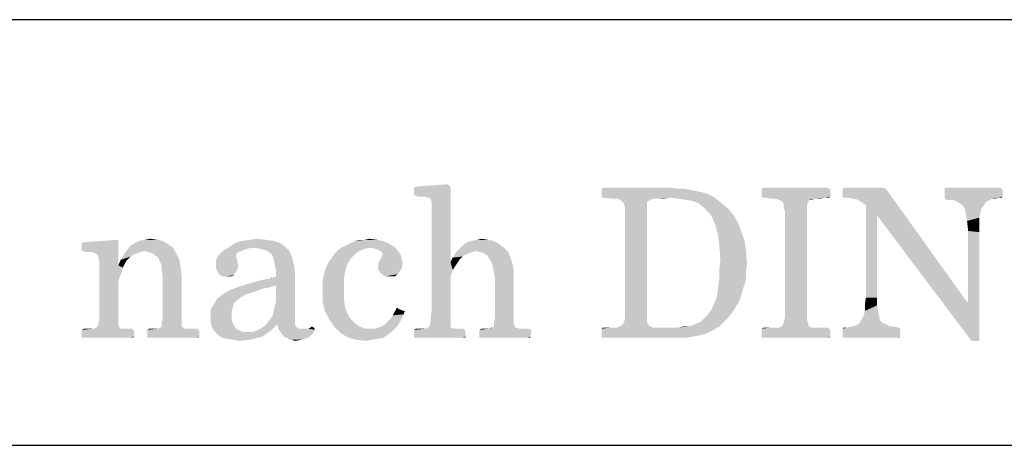
# Model space of a CAD drawing. Units: millimetres. Extents: x -217 to 594, y 0 to 420.
# Drawn here: x 471 to 481, y 5 to 9 of the extents above; entities that cross this region are included whole.
import ezdxf

# ---------------------------------------------------------------- set-up
doc = ezdxf.new("R2010")
doc.units = ezdxf.units.MM
doc.header["$LTSCALE"] = 32.67
doc.layers.get('0').update_dxf_attribs({"linetype": 'CONTINUOUS'})

msp = doc.modelspace()

# ---------------------------------------------------------------- linework, layer by layer
at = {"color": 7, "linetype": 'CONTINUOUS'}
for p, q in [((500.5655, 9.1671), (456.3655, 9.1671)), ((5, 5), (589, 5))]:
    msp.add_line(p, q, dxfattribs=at)
at = {"color": 5, "linetype": 'CONTINUOUS'}
for points in [[(474.9869, 7.5224), (475.0086, 7.5333), (475.3347, 7.5441)], [(474.9869, 7.5224), (475.3347, 7.5441), (475.3456, 7.5224)], [(475.3456, 7.5224), (474.9869, 7.5115), (474.9869, 7.5224)], [(474.9869, 7.4572), (474.9869, 7.5115), (475.3456, 7.5224)], [(474.9869, 7.4463), (474.9869, 7.4572), (475.3456, 7.5224)], [(474.9977, 7.4463), (474.9869, 7.4463), (475.3456, 7.5224)], [(475.0086, 7.4463), (474.9977, 7.4463), (475.3456, 7.5224)], [(475.3347, 7.5441), (475.0086, 7.5333), (475.313, 7.555)], [(475.0195, 7.4354), (475.0086, 7.4463), (475.3456, 7.5224)], [(475.0412, 7.4354), (475.0195, 7.4354), (475.3456, 7.5224)], [(475.063, 7.4354), (475.0412, 7.4354), (475.3456, 7.5224)], [(475.0956, 7.4354), (475.063, 7.4354), (475.3456, 7.5224)], [(475.1282, 7.4246), (475.0956, 7.4354), (475.3456, 7.5224)], [(475.1499, 7.4137), (475.1282, 7.4246), (475.3456, 7.5224)], [(475.1608, 7.3811), (475.1499, 7.4137), (475.3456, 7.5224)], [(475.1608, 7.2289), (475.1608, 7.3811), (475.3456, 7.5224)], [(475.1608, 7.2289), (475.3456, 7.5224), (475.3456, 6.7941)], [(477.4977, 7.5224), (476.8238, 7.5115), (476.8347, 7.5224)], [(476.8238, 7.5115), (477.4977, 7.5224), (477.5738, 7.5115)], [(479.0304, 7.5224), (478.389, 7.5115), (478.4108, 7.5224)], [(478.389, 7.5115), (479.0304, 7.5224), (479.0521, 7.5115)], [(479.5738, 7.5224), (479.1825, 7.5115), (479.2043, 7.5224)], [(479.1825, 7.5115), (479.5738, 7.5224), (479.5956, 7.5115)], [(480.726, 7.5224), (480.1825, 7.5115), (480.1934, 7.5224)], [(480.1825, 7.5115), (480.726, 7.5224), (480.7369, 7.5115)], [(477.5738, 7.5115), (477.639, 7.5115), (476.8238, 7.5007)], [(477.5738, 7.5115), (476.8238, 7.5007), (476.8238, 7.5115)], [(476.8238, 7.5007), (477.639, 7.5115), (477.6934, 7.5007)], [(477.6934, 7.5007), (477.7477, 7.4898), (476.8238, 7.4354)], [(477.6934, 7.5007), (476.8238, 7.4354), (476.8238, 7.5007)], [(477.7477, 7.4898), (477.8021, 7.4789), (476.8238, 7.4354)], [(477.8021, 7.4789), (477.8456, 7.4681), (476.8238, 7.4354)], [(477.8456, 7.4681), (477.889, 7.4463), (476.8238, 7.4354)], [(476.8238, 7.4246), (476.8238, 7.4354), (477.889, 7.4463)], [(476.8347, 7.4246), (476.8238, 7.4246), (477.889, 7.4463)], [(477.4869, 7.4246), (476.8347, 7.4246), (477.889, 7.4463)], [(477.4869, 7.4246), (476.9434, 7.4137), (476.8347, 7.4246)], [(476.9869, 7.4137), (476.9434, 7.4137), (477.4869, 7.4246)], [(477.3238, 7.4137), (476.9869, 7.4137), (477.4869, 7.4246)], [(477.3456, 7.4137), (477.3238, 7.4137), (477.4869, 7.4246)], [(477.3782, 7.4137), (477.3456, 7.4137), (477.4869, 7.4246)], [(477.3782, 7.4137), (477.4869, 7.4246), (477.4217, 7.4137)], [(477.4869, 7.4246), (477.889, 7.4463), (477.9325, 7.4246)], [(477.9325, 7.4246), (477.5738, 7.4137), (477.4869, 7.4246)], [(477.6499, 7.4028), (477.5738, 7.4137), (477.9325, 7.4246)], [(477.7151, 7.392), (477.6499, 7.4028), (477.9325, 7.4246)], [(477.7695, 7.3702), (477.7151, 7.392), (477.9325, 7.4246)], [(477.7695, 7.3702), (477.9325, 7.4246), (477.9977, 7.3702)], [(479.0521, 7.5115), (478.389, 7.5007), (478.389, 7.5115)], [(478.389, 7.5007), (479.0521, 7.5115), (479.063, 7.5007)], [(479.063, 7.5007), (478.389, 7.4354), (478.389, 7.5007)], [(478.389, 7.4354), (479.063, 7.5007), (479.063, 7.4354)], [(479.063, 7.4354), (478.389, 7.4246), (478.389, 7.4354)], [(478.3999, 7.4246), (478.389, 7.4246), (479.063, 7.4354)], [(478.4325, 7.4246), (478.3999, 7.4246), (479.063, 7.4354)], [(479.0086, 7.4246), (478.4325, 7.4246), (479.063, 7.4354)], [(479.0086, 7.4246), (478.4869, 7.4137), (478.4325, 7.4246)], [(478.5304, 7.4137), (478.4869, 7.4137), (479.0086, 7.4246)], [(478.9108, 7.4137), (478.5304, 7.4137), (479.0086, 7.4246)], [(478.9108, 7.4137), (479.0086, 7.4246), (478.9543, 7.4137)], [(479.0412, 7.4246), (479.0086, 7.4246), (479.063, 7.4354)], [(479.0412, 7.4246), (479.063, 7.4354), (479.0521, 7.4246)], [(479.5956, 7.5115), (479.6064, 7.5115), (479.1825, 7.5007)], [(479.5956, 7.5115), (479.1825, 7.5007), (479.1825, 7.5115)], [(479.1825, 7.4354), (479.1825, 7.5007), (479.6064, 7.5115)], [(479.1825, 7.4246), (479.1825, 7.4354), (479.6064, 7.5115)], [(479.2043, 7.4246), (479.1825, 7.4246), (479.6064, 7.5115)], [(479.226, 7.4246), (479.2043, 7.4246), (479.6064, 7.5115)], [(479.2912, 7.4137), (479.226, 7.4246), (479.6064, 7.5115)], [(479.3347, 7.4028), (479.2912, 7.4137), (479.6064, 7.5115)], [(479.3673, 7.3811), (479.3347, 7.4028), (479.6064, 7.5115)], [(479.4108, 7.3485), (479.3673, 7.3811), (479.6064, 7.5115)], [(479.5195, 7.2507), (479.4108, 7.3485), (479.6064, 7.5115)], [(479.5195, 7.2507), (479.6064, 7.5115), (480.3999, 6.4028)], [(480.7369, 7.5115), (480.1825, 7.5007), (480.1825, 7.5115)], [(480.1825, 7.5007), (480.7369, 7.5115), (480.7477, 7.5007)], [(480.7477, 7.5007), (480.7477, 7.4354), (480.1825, 7.4246)], [(480.7477, 7.5007), (480.1825, 7.4246), (480.1825, 7.5007)], [(480.7043, 7.4246), (480.1825, 7.4246), (480.7477, 7.4354)], [(480.7043, 7.4246), (480.1825, 7.4137), (480.1825, 7.4246)], [(480.639, 7.4137), (480.1825, 7.4137), (480.7043, 7.4246)], [(480.639, 7.4137), (480.7043, 7.4246), (480.6717, 7.4137)], [(480.726, 7.4246), (480.7043, 7.4246), (480.7477, 7.4354)], [(480.726, 7.4246), (480.7477, 7.4354), (480.7369, 7.4246)], [(477.3238, 7.4137), (477.0195, 7.392), (476.9869, 7.4137)], [(477.3238, 7.4137), (477.3021, 7.4028), (477.0195, 7.392)], [(477.0195, 7.392), (477.3021, 7.4028), (477.2804, 7.392)], [(477.2804, 7.392), (477.0412, 7.3702), (477.0195, 7.392)], [(477.2804, 7.392), (477.2695, 7.3811), (477.0412, 7.3702)], [(477.0412, 7.3702), (477.2695, 7.3811), (477.2695, 7.3594)], [(477.2695, 7.3594), (477.0521, 7.3268), (477.0412, 7.3702)], [(477.2695, 7.3594), (477.2695, 7.3376), (477.0521, 7.3268)], [(477.0521, 7.3268), (477.2695, 7.3376), (477.2695, 7.305)], [(477.2695, 7.305), (477.0521, 7.2833), (477.0521, 7.3268)], [(477.9977, 7.3702), (477.813, 7.3376), (477.7695, 7.3702)], [(477.813, 7.3376), (477.9977, 7.3702), (478.063, 7.3159)], [(478.063, 7.3159), (477.8456, 7.305), (477.813, 7.3376)], [(478.9108, 7.4137), (478.563, 7.4028), (478.5304, 7.4137)], [(478.8564, 7.4028), (478.563, 7.4028), (478.9108, 7.4137)], [(478.8564, 7.4028), (478.5847, 7.392), (478.563, 7.4028)], [(478.5956, 7.3811), (478.5847, 7.392), (478.8564, 7.4028)], [(478.5956, 7.3811), (478.8564, 7.4028), (478.8456, 7.3811)], [(478.8456, 7.3811), (478.6064, 7.3594), (478.5956, 7.3811)], [(478.6064, 7.3594), (478.8456, 7.3811), (478.8347, 7.3594)], [(478.8347, 7.3594), (478.8347, 7.3376), (478.6064, 7.3268)], [(478.8347, 7.3594), (478.6064, 7.3268), (478.6064, 7.3594)], [(478.6173, 7.2941), (478.6064, 7.3268), (478.8347, 7.3376)], [(478.6173, 7.2941), (478.8347, 7.3376), (478.8347, 7.2941)], [(478.8564, 7.4028), (478.9108, 7.4137), (478.8782, 7.4028)], [(479.5195, 7.2507), (479.4108, 6.4463), (479.4108, 7.3485)], [(480.639, 7.4137), (480.1934, 7.4028), (480.1825, 7.4137)], [(480.2151, 7.4028), (480.1934, 7.4028), (480.639, 7.4137)], [(480.2586, 7.4028), (480.2151, 7.4028), (480.639, 7.4137)], [(480.2912, 7.392), (480.2586, 7.4028), (480.639, 7.4137)], [(480.2912, 7.392), (480.639, 7.4137), (480.6064, 7.392)], [(480.6064, 7.392), (480.3238, 7.3702), (480.2912, 7.392)], [(480.6064, 7.392), (480.5847, 7.3811), (480.3238, 7.3702)], [(480.3564, 7.3485), (480.3238, 7.3702), (480.5847, 7.3811)], [(480.3564, 7.3485), (480.5847, 7.3811), (480.563, 7.3485)], [(480.563, 7.3485), (480.3782, 7.3159), (480.3564, 7.3485)], [(480.3782, 7.3159), (480.563, 7.3485), (480.5412, 7.3159)], [(475.3456, 6.7941), (475.1608, 6.3159), (475.1608, 7.2289)], [(477.0521, 7.2833), (477.2695, 7.305), (477.2695, 6.2941)], [(477.2695, 6.2941), (477.0521, 6.2724), (477.0521, 7.2833)], [(477.889, 7.2615), (477.8456, 7.305), (478.063, 7.3159)], [(477.889, 7.2615), (478.063, 7.3159), (478.1173, 7.2507)], [(478.1173, 7.2507), (477.9108, 7.2181), (477.889, 7.2615)], [(477.9108, 7.2181), (478.1173, 7.2507), (478.1608, 7.1746)], [(478.8347, 7.2941), (478.8347, 6.305), (478.6173, 6.2941)], [(478.8347, 7.2941), (478.6173, 6.2941), (478.6173, 7.2941)], [(479.5195, 7.2507), (479.5195, 6.7941), (479.4108, 6.4463)], [(480.3999, 6.4028), (480.4434, 6.0224), (479.5195, 7.2507)], [(480.5412, 7.3159), (480.389, 7.2615), (480.3782, 7.3159)], [(480.5412, 7.3159), (480.5304, 7.2833), (480.389, 7.2615)], [(480.389, 7.2615), (480.5304, 7.2833), (480.5195, 7.2289)], [(480.5195, 7.2289), (480.3999, 7.1963), (480.389, 7.2615)], [(480.3999, 7.1963), (480.5195, 7.2289), (480.5195, 7.1637)], [(478.1608, 7.1746), (477.9434, 7.142), (477.9108, 7.2181)], [(477.9434, 7.142), (478.1608, 7.1746), (478.1934, 7.0876)], [(478.1934, 7.0876), (477.9651, 7.055), (477.9434, 7.142)], [(480.5195, 7.1637), (480.4108, 7.0985), (480.3999, 7.1963)], [(480.4108, 7.0985), (480.5195, 7.1637), (480.5195, 7.0876)], [(477.9651, 7.055), (478.1934, 7.0876), (478.226, 6.9898)], [(478.226, 6.9898), (477.976, 6.9463), (477.9651, 7.055)], [(480.5195, 7.0876), (480.4108, 6.4028), (480.4108, 7.0985)], [(480.5195, 7.0876), (480.5195, 6.9898), (480.4108, 6.4028)], [(471.7369, 6.9789), (471.7695, 6.9898), (472.0956, 7.0115)], [(471.7369, 6.9681), (471.7369, 6.9789), (472.0956, 7.0115)], [(471.7369, 6.9137), (471.7369, 6.9681), (472.0956, 7.0115)], [(471.7369, 6.9028), (471.7369, 6.9137), (472.0956, 7.0115)], [(471.7586, 6.9028), (471.7369, 6.9028), (472.0956, 7.0115)], [(471.7695, 6.892), (471.7586, 6.9028), (472.0956, 7.0115)], [(471.813, 6.892), (471.7695, 6.892), (472.0956, 7.0115)], [(471.8456, 6.892), (471.813, 6.892), (472.0956, 7.0115)], [(471.8673, 6.8811), (471.8456, 6.892), (472.0956, 7.0115)], [(471.889, 6.8702), (471.8673, 6.8811), (472.0956, 7.0115)], [(471.889, 6.8594), (471.889, 6.8702), (472.0956, 7.0115)], [(471.8999, 6.8485), (471.889, 6.8594), (472.0956, 7.0115)], [(471.8999, 6.8268), (471.8999, 6.8485), (472.0956, 7.0115)], [(471.9108, 6.805), (471.8999, 6.8268), (472.0956, 7.0115)], [(471.9108, 6.805), (472.0956, 7.0115), (472.0956, 6.7615)], [(472.6282, 6.9354), (472.1825, 6.9137), (472.2151, 6.9572)], [(472.5847, 6.9681), (472.2151, 6.9572), (472.2586, 6.9789)], [(472.2151, 6.9572), (472.5847, 6.9681), (472.6282, 6.9354)], [(472.5304, 7.0007), (472.2586, 6.9789), (472.3021, 7.0007)], [(472.2586, 6.9789), (472.5304, 7.0007), (472.5847, 6.9681)], [(472.476, 7.0115), (472.3021, 7.0007), (472.3564, 7.0115)], [(472.3021, 7.0007), (472.476, 7.0115), (472.5304, 7.0007)], [(472.3564, 7.0115), (472.4108, 7.0224), (472.476, 7.0115)], [(473.6825, 6.9789), (473.726, 6.9463), (473.1717, 6.9354)], [(473.6825, 6.9789), (473.1717, 6.9354), (473.2369, 6.9789)], [(473.4217, 6.9354), (473.1717, 6.9354), (473.726, 6.9463)], [(473.6173, 7.0007), (473.2369, 6.9789), (473.3021, 7.0007)], [(473.2369, 6.9789), (473.6173, 7.0007), (473.6825, 6.9789)], [(473.5412, 7.0115), (473.3021, 7.0007), (473.3782, 7.0115)], [(473.3021, 7.0007), (473.5412, 7.0115), (473.6173, 7.0007)], [(473.3782, 7.0115), (473.4543, 7.0224), (473.5412, 7.0115)], [(473.476, 6.9246), (473.4217, 6.9354), (473.726, 6.9463)], [(473.5195, 6.9137), (473.476, 6.9246), (473.726, 6.9463)], [(473.5521, 6.9028), (473.5195, 6.9137), (473.726, 6.9463)], [(473.5521, 6.9028), (473.726, 6.9463), (473.7695, 6.9028)], [(474.7912, 6.9463), (474.2804, 6.9354), (474.3238, 6.9572)], [(474.563, 6.9354), (474.2804, 6.9354), (474.7912, 6.9463)], [(474.7369, 6.9789), (474.3238, 6.9572), (474.3673, 6.9789)], [(474.3238, 6.9572), (474.7369, 6.9789), (474.7912, 6.9463)], [(474.6825, 7.0007), (474.3673, 6.9789), (474.4108, 7.0007)], [(474.3673, 6.9789), (474.6825, 7.0007), (474.7369, 6.9789)], [(474.5086, 7.0115), (474.6282, 7.0115), (474.4108, 7.0007)], [(474.5086, 7.0115), (474.4108, 7.0007), (474.4543, 7.0115)], [(474.4108, 7.0007), (474.6282, 7.0115), (474.6825, 7.0007)], [(474.5086, 7.0115), (474.5521, 7.0224), (474.6282, 7.0115)], [(474.6064, 6.9246), (474.563, 6.9354), (474.7912, 6.9463)], [(474.639, 6.9137), (474.6064, 6.9246), (474.7912, 6.9463)], [(474.639, 6.9137), (474.7912, 6.9463), (474.8238, 6.9137)], [(475.8673, 6.9354), (475.4325, 6.9246), (475.4651, 6.9572)], [(475.8238, 6.9681), (475.4651, 6.9572), (475.5086, 6.9898)], [(475.4651, 6.9572), (475.8238, 6.9681), (475.8673, 6.9354)], [(475.7695, 7.0007), (475.5086, 6.9898), (475.5521, 7.0007)], [(475.5086, 6.9898), (475.7695, 7.0007), (475.8238, 6.9681)], [(475.7151, 7.0115), (475.5521, 7.0007), (475.6064, 7.0115)], [(475.5521, 7.0007), (475.7151, 7.0115), (475.7695, 7.0007)], [(475.6064, 7.0115), (475.6499, 7.0224), (475.7151, 7.0115)], [(477.976, 6.9463), (478.226, 6.9898), (478.2369, 6.892)], [(478.2369, 6.892), (477.9869, 6.8159), (477.976, 6.9463)], [(480.5195, 6.9898), (480.5195, 6.8811), (480.4108, 6.4028)], [(472.2477, 6.8702), (472.2151, 6.8485), (472.1173, 6.8159)], [(472.2477, 6.8702), (472.1173, 6.8159), (472.1499, 6.8702)], [(472.1173, 6.8159), (472.2151, 6.8485), (472.1825, 6.8159)], [(472.3564, 6.9028), (472.1499, 6.8702), (472.1825, 6.9137)], [(472.3564, 6.9028), (472.313, 6.892), (472.1499, 6.8702)], [(472.313, 6.892), (472.2804, 6.8811), (472.1499, 6.8702)], [(472.1499, 6.8702), (472.2804, 6.8811), (472.2477, 6.8702)], [(472.3564, 6.9028), (472.1825, 6.9137), (472.6282, 6.9354)], [(472.389, 6.892), (472.3564, 6.9028), (472.6282, 6.9354)], [(472.4325, 6.8811), (472.389, 6.892), (472.6282, 6.9354)], [(472.4325, 6.8811), (472.6282, 6.9354), (472.6608, 6.8811)], [(472.6608, 6.8811), (472.4543, 6.8594), (472.4325, 6.8811)], [(472.4869, 6.8376), (472.4543, 6.8594), (472.6608, 6.8811)], [(472.4869, 6.8376), (472.6608, 6.8811), (472.6934, 6.8159)], [(473.2477, 6.8594), (473.2477, 6.8485), (473.0521, 6.8159)], [(473.2477, 6.8594), (473.0521, 6.8159), (473.0738, 6.8594)], [(473.0521, 6.8159), (473.2477, 6.8485), (473.2586, 6.8159)], [(473.3021, 6.9028), (473.2695, 6.892), (473.0738, 6.8594)], [(473.3021, 6.9028), (473.0738, 6.8594), (473.1173, 6.9028)], [(473.2695, 6.892), (473.2586, 6.8811), (473.0738, 6.8594)], [(473.2586, 6.8811), (473.2477, 6.8702), (473.0738, 6.8594)], [(473.0738, 6.8594), (473.2477, 6.8702), (473.2477, 6.8594)], [(473.4217, 6.9354), (473.3564, 6.9246), (473.1173, 6.9028)], [(473.4217, 6.9354), (473.1173, 6.9028), (473.1717, 6.9354)], [(473.1173, 6.9028), (473.3564, 6.9246), (473.3021, 6.9028)], [(473.7695, 6.9028), (473.5847, 6.8811), (473.5521, 6.9028)], [(473.6064, 6.8485), (473.5847, 6.8811), (473.7695, 6.9028)], [(473.6064, 6.8485), (473.7695, 6.9028), (473.7912, 6.8485)], [(473.7912, 6.8485), (473.6173, 6.8159), (473.6064, 6.8485)], [(473.6173, 6.8159), (473.7912, 6.8485), (473.813, 6.7724)], [(474.4108, 6.8702), (474.1608, 6.805), (474.2151, 6.8811)], [(474.4108, 6.8702), (474.3673, 6.8268), (474.1608, 6.805)], [(474.4543, 6.9028), (474.2151, 6.8811), (474.2477, 6.9137)], [(474.2151, 6.8811), (474.4543, 6.9028), (474.4108, 6.8702)], [(474.563, 6.9354), (474.5086, 6.9246), (474.2477, 6.9137)], [(474.563, 6.9354), (474.2477, 6.9137), (474.2804, 6.9354)], [(474.2477, 6.9137), (474.5086, 6.9246), (474.4543, 6.9028)], [(474.8238, 6.9137), (474.6717, 6.892), (474.639, 6.9137)], [(474.6825, 6.8702), (474.6717, 6.892), (474.8238, 6.9137)], [(474.8564, 6.8702), (474.6717, 6.8485), (474.6825, 6.8702)], [(474.6717, 6.8376), (474.6717, 6.8485), (474.8564, 6.8702)], [(474.6717, 6.8376), (474.8564, 6.8702), (474.8673, 6.8268)], [(474.6825, 6.8702), (474.8238, 6.9137), (474.8564, 6.8702)], [(475.563, 6.892), (475.5304, 6.8811), (475.3673, 6.8376)], [(475.563, 6.892), (475.3673, 6.8376), (475.3999, 6.892)], [(475.5304, 6.8811), (475.4977, 6.8702), (475.3673, 6.8376)], [(475.4977, 6.8702), (475.4651, 6.8485), (475.3673, 6.8376)], [(475.3673, 6.8376), (475.4651, 6.8485), (475.4325, 6.8159)], [(475.5956, 6.9028), (475.3999, 6.892), (475.4325, 6.9246)], [(475.3999, 6.892), (475.5956, 6.9028), (475.563, 6.892)], [(475.5956, 6.9028), (475.4325, 6.9246), (475.8673, 6.9354)], [(475.639, 6.892), (475.5956, 6.9028), (475.8673, 6.9354)], [(475.639, 6.892), (475.8673, 6.9354), (475.9108, 6.892)], [(475.9108, 6.892), (475.6717, 6.8811), (475.639, 6.892)], [(475.7043, 6.8594), (475.6717, 6.8811), (475.9108, 6.892)], [(475.7043, 6.8594), (475.9108, 6.892), (475.9325, 6.8376)], [(475.9325, 6.8376), (475.726, 6.8268), (475.7043, 6.8594)], [(477.9869, 6.8159), (478.2369, 6.892), (478.2477, 6.7833)], [(480.4434, 6.0224), (480.4108, 6.4028), (480.5195, 6.8811)], [(480.4434, 6.0224), (480.5195, 6.8811), (480.5195, 6.0224)], [(472.0956, 6.7615), (471.9108, 6.2289), (471.9108, 6.805)], [(472.0956, 6.7615), (472.139, 6.7398), (471.9108, 6.2289)], [(472.1825, 6.8159), (472.1608, 6.7833), (472.0956, 6.7615)], [(472.1825, 6.8159), (472.0956, 6.7615), (472.1173, 6.8159)], [(472.0956, 6.7615), (472.1608, 6.7833), (472.139, 6.7398)], [(472.6934, 6.8159), (472.4977, 6.805), (472.4869, 6.8376)], [(472.5195, 6.7615), (472.4977, 6.805), (472.6934, 6.8159)], [(472.5195, 6.7615), (472.6934, 6.8159), (472.7043, 6.7398)], [(472.7043, 6.7398), (472.5195, 6.7181), (472.5195, 6.7615)], [(473.2586, 6.8159), (473.2586, 6.7941), (473.0521, 6.7724)], [(473.2586, 6.8159), (473.0521, 6.7724), (473.0521, 6.8159)], [(473.0521, 6.7724), (473.2586, 6.7941), (473.2695, 6.7615)], [(473.2695, 6.7615), (473.0521, 6.7289), (473.0521, 6.7724)], [(473.0521, 6.7289), (473.2695, 6.7615), (473.2586, 6.7181)], [(473.813, 6.7724), (473.6282, 6.7615), (473.6173, 6.8159)], [(473.639, 6.7072), (473.6282, 6.7615), (473.813, 6.7724)], [(473.639, 6.7072), (473.813, 6.7724), (473.8238, 6.6963)], [(474.3347, 6.7724), (474.1173, 6.7181), (474.1608, 6.805)], [(474.1173, 6.7181), (474.3347, 6.7724), (474.313, 6.6963)], [(474.1608, 6.805), (474.3673, 6.8268), (474.3347, 6.7724)], [(474.639, 6.7833), (474.6499, 6.805), (474.8673, 6.8268)], [(474.639, 6.7833), (474.8673, 6.8268), (474.8782, 6.7833)], [(474.8782, 6.7833), (474.639, 6.7615), (474.639, 6.7833)], [(474.639, 6.7615), (474.8782, 6.7833), (474.8673, 6.7289)], [(474.8673, 6.7289), (474.639, 6.7181), (474.639, 6.7615)], [(474.8673, 6.8268), (474.6499, 6.805), (474.6717, 6.8376)], [(475.3456, 6.7941), (475.3673, 6.7181), (475.1608, 6.3159)], [(475.4325, 6.8159), (475.3456, 6.7941), (475.3673, 6.8376)], [(475.3456, 6.7941), (475.4325, 6.8159), (475.4108, 6.7833)], [(475.3456, 6.7941), (475.4108, 6.7833), (475.3673, 6.7181)], [(475.4108, 6.7833), (475.389, 6.7507), (475.3673, 6.7181)], [(475.7477, 6.7941), (475.726, 6.8268), (475.9325, 6.8376)], [(475.7477, 6.7941), (475.9325, 6.8376), (475.9543, 6.7724)], [(475.9543, 6.7724), (475.7586, 6.7507), (475.7477, 6.7941)], [(475.7586, 6.7507), (475.9543, 6.7724), (475.9651, 6.7072)], [(475.9651, 6.7072), (475.7695, 6.6963), (475.7586, 6.7507)], [(478.2477, 6.7833), (477.976, 6.7289), (477.9869, 6.8159)], [(477.976, 6.7289), (478.2477, 6.7833), (478.2369, 6.7072)], [(479.4108, 6.4463), (479.5195, 6.7941), (479.5195, 6.4463)], [(472.139, 6.7398), (472.1282, 6.6963), (471.9108, 6.2289)], [(472.1282, 6.6963), (472.1064, 6.642), (471.9108, 6.2289)], [(472.5304, 6.6528), (472.5195, 6.7181), (472.7043, 6.7398)], [(472.5304, 6.6528), (472.7043, 6.7398), (472.7151, 6.6528)], [(472.7151, 6.6528), (472.5304, 6.2289), (472.5304, 6.6528)], [(472.5304, 6.2289), (472.7151, 6.6528), (472.7151, 6.2289)], [(473.2586, 6.7181), (473.0738, 6.6854), (473.0521, 6.7289)], [(473.0738, 6.6854), (473.2586, 6.7181), (473.2369, 6.6854)], [(473.2369, 6.6854), (473.0956, 6.6637), (473.0738, 6.6854)], [(473.0956, 6.6637), (473.2369, 6.6854), (473.226, 6.6637)], [(473.226, 6.6637), (473.1173, 6.6528), (473.0956, 6.6637)], [(473.139, 6.6528), (473.1173, 6.6528), (473.226, 6.6637)], [(473.1608, 6.6528), (473.139, 6.6528), (473.226, 6.6637)], [(473.1825, 6.6528), (473.1608, 6.6528), (473.226, 6.6637)], [(473.1825, 6.6528), (473.226, 6.6637), (473.2043, 6.6528)], [(473.5738, 6.6311), (473.6064, 6.642), (473.8238, 6.6963)], [(473.639, 6.5659), (473.5738, 6.6311), (473.8238, 6.6963)], [(473.6064, 6.642), (473.639, 6.6528), (473.8238, 6.6963)], [(473.6173, 6.3268), (473.6282, 6.3702), (473.8238, 6.6963)], [(473.6173, 6.3268), (473.8238, 6.6963), (473.8238, 6.2833)], [(473.6282, 6.3702), (473.639, 6.4137), (473.8238, 6.6963)], [(473.8238, 6.6963), (473.639, 6.6528), (473.639, 6.7072)], [(473.639, 6.4137), (473.639, 6.5659), (473.8238, 6.6963)], [(474.313, 6.6963), (474.0956, 6.6202), (474.1173, 6.7181)], [(474.0956, 6.6202), (474.313, 6.6963), (474.3021, 6.6202)], [(474.6608, 6.6854), (474.639, 6.7181), (474.8673, 6.7289)], [(474.6608, 6.6854), (474.8673, 6.7289), (474.8347, 6.6854)], [(474.8347, 6.6854), (474.7043, 6.6528), (474.6608, 6.6854)], [(474.8347, 6.6854), (474.8238, 6.6746), (474.7043, 6.6528)], [(474.7477, 6.6528), (474.7043, 6.6528), (474.8238, 6.6746)], [(474.7695, 6.6528), (474.7477, 6.6528), (474.8238, 6.6746)], [(474.7695, 6.6528), (474.8238, 6.6746), (474.8021, 6.6528)], [(475.3673, 6.7181), (475.3456, 6.642), (475.1608, 6.3159)], [(475.7804, 6.6311), (475.7695, 6.6963), (475.9651, 6.7072)], [(475.7804, 6.2398), (475.7804, 6.6311), (475.9651, 6.7072)], [(475.7804, 6.2398), (475.9651, 6.7072), (475.9651, 6.2398)], [(478.2369, 6.7072), (477.976, 6.642), (477.976, 6.7289)], [(477.976, 6.642), (478.2369, 6.7072), (478.2369, 6.6202)], [(472.1064, 6.642), (472.0956, 6.5985), (471.9108, 6.2289)], [(472.0956, 6.5985), (472.0956, 6.5659), (471.9108, 6.2289)], [(472.0956, 6.5659), (472.0956, 6.5441), (471.9108, 6.2289)], [(473.563, 6.5441), (473.1934, 6.5224), (473.2804, 6.555)], [(473.639, 6.5659), (473.2804, 6.555), (473.389, 6.5876)], [(473.2804, 6.555), (473.639, 6.5659), (473.563, 6.5441)], [(473.389, 6.5876), (473.5086, 6.6202), (473.5738, 6.6311)], [(473.639, 6.5659), (473.389, 6.5876), (473.5738, 6.6311)], [(473.6064, 6.642), (473.5738, 6.6311), (473.5956, 6.642)], [(474.3021, 6.6202), (474.3021, 6.5333), (474.0956, 6.5115)], [(474.3021, 6.6202), (474.0956, 6.5115), (474.0956, 6.6202)], [(475.3456, 6.642), (475.3456, 6.555), (475.1608, 6.3159)], [(475.1608, 6.3159), (475.3456, 6.555), (475.3456, 6.3159)], [(478.2151, 6.555), (478.1934, 6.4789), (477.9543, 6.4681)], [(478.2151, 6.555), (477.9543, 6.4681), (477.9651, 6.555)], [(478.2369, 6.6202), (477.9651, 6.555), (477.976, 6.642)], [(477.9651, 6.555), (478.2369, 6.6202), (478.2151, 6.555)], [(471.9108, 6.2289), (472.0956, 6.5441), (472.0956, 6.2289)], [(473.3456, 6.4789), (473.2912, 6.4463), (473.063, 6.4354)], [(473.3456, 6.4789), (473.063, 6.4354), (473.1173, 6.4789)], [(473.4217, 6.5007), (473.1173, 6.4789), (473.1934, 6.5224)], [(473.1173, 6.4789), (473.4217, 6.5007), (473.3456, 6.4789)], [(473.563, 6.5441), (473.5086, 6.5333), (473.1934, 6.5224)], [(473.1934, 6.5224), (473.5086, 6.5333), (473.4217, 6.5007)], [(474.0956, 6.5115), (474.3021, 6.5333), (474.3021, 6.4354)], [(474.3021, 6.4354), (474.0956, 6.4028), (474.0956, 6.5115)], [(478.1717, 6.4137), (477.9325, 6.4028), (477.9543, 6.4681)], [(477.9543, 6.4681), (478.1934, 6.4789), (478.1717, 6.4137)], [(473.2151, 6.3485), (472.9977, 6.3268), (473.0304, 6.3811)], [(473.2477, 6.4137), (473.0304, 6.3811), (473.063, 6.4354)], [(473.2477, 6.4137), (473.226, 6.392), (473.0304, 6.3811)], [(473.0304, 6.3811), (473.226, 6.392), (473.2151, 6.3485)], [(473.063, 6.4354), (473.2912, 6.4463), (473.2477, 6.4137)], [(474.0956, 6.4028), (474.3021, 6.4354), (474.313, 6.3594)], [(474.313, 6.3594), (474.1173, 6.3159), (474.0956, 6.4028)], [(474.1173, 6.3159), (474.313, 6.3594), (474.3347, 6.2941)], [(478.139, 6.3594), (477.8999, 6.3268), (477.9325, 6.4028)], [(477.8999, 6.3268), (478.139, 6.3594), (478.1064, 6.305)], [(477.9325, 6.4028), (478.1717, 6.4137), (478.139, 6.3594)], [(479.5195, 6.4463), (479.3999, 6.3811), (479.4108, 6.4463)], [(479.3999, 6.3811), (479.5195, 6.4463), (479.5195, 6.3702)], [(479.5195, 6.3702), (479.3999, 6.3159), (479.3999, 6.3811)], [(479.3999, 6.3159), (479.5195, 6.3702), (479.5304, 6.305)], [(480.3999, 6.4028), (480.4108, 6.4028), (480.4434, 6.0224)], [(472.9977, 6.3268), (473.2151, 6.3485), (473.2043, 6.3159)], [(473.2043, 6.3159), (472.9977, 6.2507), (472.9977, 6.3268)], [(473.2043, 6.3159), (473.2043, 6.2615), (472.9977, 6.2507)], [(473.8238, 6.2507), (473.5847, 6.2398), (473.6064, 6.2724)], [(473.8238, 6.2833), (473.6064, 6.2724), (473.6173, 6.3268)], [(473.6064, 6.2724), (473.8238, 6.2833), (473.8238, 6.2507)], [(474.3347, 6.2941), (474.1608, 6.2289), (474.1173, 6.3159)], [(474.3347, 6.2941), (474.3673, 6.2398), (474.1608, 6.2289)], [(474.7586, 6.2398), (474.7804, 6.2724), (474.889, 6.2833)], [(474.7586, 6.2398), (474.889, 6.2833), (474.8564, 6.2181)], [(474.8999, 6.3159), (474.889, 6.2941), (474.7804, 6.2724)], [(474.889, 6.3159), (474.8999, 6.3159), (474.7804, 6.2724)], [(474.889, 6.3159), (474.7804, 6.2724), (474.8021, 6.3159)], [(474.889, 6.2941), (474.889, 6.2833), (474.7804, 6.2724)], [(474.8021, 6.3159), (474.813, 6.3268), (474.8347, 6.3376)], [(474.8021, 6.3159), (474.8347, 6.3376), (474.889, 6.3159)], [(474.813, 6.3376), (474.8238, 6.3485), (474.8347, 6.3376)], [(474.8347, 6.3376), (474.813, 6.3268), (474.813, 6.3376)], [(475.3456, 6.3159), (475.1499, 6.2507), (475.1608, 6.3159)], [(475.1499, 6.2507), (475.3456, 6.3159), (475.3456, 6.2181)], [(477.0521, 6.2724), (477.2695, 6.2941), (477.2695, 6.2507)], [(477.2695, 6.2507), (477.0521, 6.2398), (477.0521, 6.2724)], [(478.063, 6.2507), (477.813, 6.2289), (477.8564, 6.2724)], [(478.1064, 6.305), (477.8564, 6.2724), (477.8999, 6.3268)], [(477.8564, 6.2724), (478.1064, 6.305), (478.063, 6.2507)], [(478.6173, 6.2398), (478.6173, 6.2941), (478.8347, 6.305)], [(478.6173, 6.2398), (478.8347, 6.305), (478.8347, 6.2398)], [(479.5412, 6.2507), (479.3673, 6.2289), (479.389, 6.2724)], [(479.5304, 6.305), (479.389, 6.2724), (479.3999, 6.3159)], [(479.389, 6.2724), (479.5304, 6.305), (479.5412, 6.2507)], [(471.8782, 6.1528), (471.889, 6.1637), (472.0956, 6.1746)], [(471.8782, 6.1528), (472.0956, 6.1746), (472.1064, 6.1528)], [(472.0956, 6.1746), (471.889, 6.1637), (471.8999, 6.1854)], [(472.0956, 6.2289), (472.0956, 6.1963), (471.8999, 6.1854)], [(472.0956, 6.2289), (471.8999, 6.1854), (471.9108, 6.2289)], [(471.8999, 6.1854), (472.0956, 6.1963), (472.0956, 6.1746)], [(472.5086, 6.1528), (472.5195, 6.1637), (472.7151, 6.1746)], [(472.5086, 6.1528), (472.7151, 6.1746), (472.726, 6.1528)], [(472.7151, 6.2289), (472.5195, 6.2072), (472.5304, 6.2289)], [(472.5195, 6.2072), (472.7151, 6.2289), (472.7151, 6.1963)], [(472.7151, 6.1963), (472.5195, 6.1854), (472.5195, 6.2072)], [(472.5195, 6.1854), (472.7151, 6.1963), (472.7151, 6.1746)], [(472.7151, 6.1746), (472.5195, 6.1637), (472.5195, 6.1854)], [(472.9977, 6.2507), (473.2043, 6.2615), (473.2043, 6.2289)], [(473.2043, 6.2289), (472.9977, 6.2072), (472.9977, 6.2507)], [(472.9977, 6.2072), (473.2043, 6.2289), (473.2151, 6.1963)], [(473.2151, 6.1963), (473.0086, 6.1637), (472.9977, 6.2072)], [(473.2151, 6.1963), (473.226, 6.1746), (473.0086, 6.1637)], [(473.0086, 6.1637), (473.226, 6.1746), (473.2477, 6.142)], [(473.4869, 6.142), (473.5195, 6.1637), (473.6499, 6.1854)], [(473.4869, 6.142), (473.6499, 6.1854), (473.5956, 6.1311)], [(473.6499, 6.1854), (473.5195, 6.1637), (473.5521, 6.1963)], [(473.8238, 6.2181), (473.5521, 6.1963), (473.5847, 6.2398)], [(473.6499, 6.1854), (473.5521, 6.1963), (473.8238, 6.2181)], [(473.5847, 6.2398), (473.8238, 6.2507), (473.8238, 6.2181)], [(473.6499, 6.1854), (473.8238, 6.2181), (473.8238, 6.1854)], [(473.8238, 6.1854), (473.6608, 6.142), (473.6499, 6.1854)], [(473.8238, 6.1854), (473.8347, 6.1637), (473.6608, 6.142)], [(474.1608, 6.2289), (474.3673, 6.2398), (474.4108, 6.1963)], [(474.4108, 6.1963), (474.2151, 6.1528), (474.1608, 6.2289)], [(474.4108, 6.1963), (474.4543, 6.1637), (474.2151, 6.1528)], [(474.6717, 6.1637), (474.7043, 6.1854), (474.8564, 6.2181)], [(474.6717, 6.1637), (474.8564, 6.2181), (474.8238, 6.1637)], [(474.7043, 6.1854), (474.726, 6.2072), (474.8564, 6.2181)], [(474.8564, 6.2181), (474.726, 6.2072), (474.7586, 6.2398)], [(475.1282, 6.1528), (475.139, 6.1637), (475.3456, 6.1746)], [(475.1282, 6.1528), (475.3456, 6.1746), (475.3456, 6.1528)], [(475.3456, 6.1854), (475.139, 6.1637), (475.1499, 6.2072)], [(475.3456, 6.1854), (475.3456, 6.1746), (475.139, 6.1637)], [(475.3456, 6.2181), (475.1499, 6.2072), (475.1499, 6.2507)], [(475.1499, 6.2072), (475.3456, 6.2181), (475.3456, 6.1854)], [(475.9651, 6.2398), (475.9651, 6.2072), (475.7695, 6.1963)], [(475.9651, 6.2398), (475.7695, 6.1963), (475.7804, 6.2398)], [(475.7695, 6.1963), (475.9651, 6.2072), (475.9651, 6.1854)], [(475.9651, 6.1854), (475.7695, 6.1637), (475.7695, 6.1963)], [(475.7695, 6.1637), (475.9651, 6.1854), (475.976, 6.1637)], [(477.2912, 6.1637), (476.976, 6.1528), (477.0195, 6.1746)], [(477.2695, 6.1963), (477.2804, 6.1854), (477.0195, 6.1746)], [(477.2695, 6.1963), (477.0195, 6.1746), (477.0412, 6.1963)], [(477.0195, 6.1746), (477.2804, 6.1854), (477.2912, 6.1637)], [(477.2695, 6.2181), (477.0412, 6.1963), (477.0521, 6.2398)], [(477.0412, 6.1963), (477.2695, 6.2181), (477.2695, 6.1963)], [(477.0521, 6.2398), (477.2695, 6.2507), (477.2695, 6.2181)], [(477.6717, 6.1637), (477.7151, 6.1746), (478.0195, 6.2072)], [(477.6717, 6.1637), (478.0195, 6.2072), (477.976, 6.1637)], [(477.7151, 6.1746), (477.7586, 6.1963), (478.0195, 6.2072)], [(478.0195, 6.2072), (477.7586, 6.1963), (477.7912, 6.2072)], [(477.7912, 6.2072), (477.813, 6.2289), (478.063, 6.2507)], [(477.7912, 6.2072), (478.063, 6.2507), (478.0195, 6.2072)], [(478.8456, 6.1746), (478.5847, 6.1637), (478.5956, 6.1746)], [(478.5847, 6.1637), (478.8456, 6.1746), (478.8564, 6.1637)], [(478.8456, 6.1963), (478.5956, 6.1746), (478.6064, 6.1963)], [(478.5956, 6.1746), (478.8456, 6.1963), (478.8456, 6.1746)], [(478.8347, 6.2398), (478.6064, 6.2181), (478.6173, 6.2398)], [(478.6064, 6.2181), (478.8347, 6.2398), (478.8347, 6.2181)], [(478.8347, 6.2181), (478.6064, 6.1963), (478.6064, 6.2181)], [(478.6064, 6.1963), (478.8347, 6.2181), (478.8456, 6.1963)], [(479.2804, 6.1637), (479.313, 6.1746), (479.6064, 6.1854)], [(479.2804, 6.1637), (479.6064, 6.1854), (479.639, 6.1637)], [(479.5738, 6.1963), (479.6064, 6.1854), (479.313, 6.1746)], [(479.5738, 6.1963), (479.313, 6.1746), (479.3456, 6.1963)], [(479.5521, 6.2181), (479.3456, 6.1963), (479.3673, 6.2289)], [(479.3456, 6.1963), (479.5521, 6.2181), (479.5738, 6.1963)], [(479.3673, 6.2289), (479.5412, 6.2507), (479.5521, 6.2181)], [(472.2151, 6.142), (472.226, 6.142), (471.7369, 6.1311)], [(472.1608, 6.142), (472.2151, 6.142), (471.7369, 6.1311)], [(472.1173, 6.142), (472.1608, 6.142), (471.7369, 6.1311)], [(471.8564, 6.142), (472.1173, 6.142), (471.7369, 6.1311)], [(471.8347, 6.142), (471.8564, 6.142), (471.7369, 6.1311)], [(471.8021, 6.142), (471.8347, 6.142), (471.7369, 6.1311)], [(471.7695, 6.142), (471.8021, 6.142), (471.7369, 6.1311)], [(471.7695, 6.142), (471.7369, 6.1311), (471.7586, 6.142)], [(471.7369, 6.1311), (472.226, 6.142), (472.2369, 6.1311)], [(472.2369, 6.1311), (471.7369, 6.1202), (471.7369, 6.1311)], [(471.7369, 6.1202), (472.2369, 6.1311), (472.2477, 6.1202)], [(472.2477, 6.1202), (471.7369, 6.0659), (471.7369, 6.1202)], [(471.7369, 6.0659), (472.2477, 6.1202), (472.2477, 6.0659)], [(472.1064, 6.1528), (471.8564, 6.142), (471.8782, 6.1528)], [(471.8564, 6.142), (472.1064, 6.1528), (472.1173, 6.142)], [(472.8456, 6.142), (472.8673, 6.142), (472.3782, 6.1311)], [(472.813, 6.142), (472.8456, 6.142), (472.3782, 6.1311)], [(472.7804, 6.142), (472.813, 6.142), (472.3782, 6.1311)], [(472.7586, 6.142), (472.7804, 6.142), (472.3782, 6.1311)], [(472.7477, 6.142), (472.7586, 6.142), (472.3782, 6.1311)], [(472.4869, 6.142), (472.7477, 6.142), (472.3782, 6.1311)], [(472.4434, 6.142), (472.4869, 6.142), (472.3782, 6.1311)], [(472.4108, 6.142), (472.4434, 6.142), (472.3782, 6.1311)], [(472.4108, 6.142), (472.3782, 6.1311), (472.3999, 6.142)], [(472.3782, 6.1311), (472.8673, 6.142), (472.8782, 6.1311)], [(472.8782, 6.1311), (472.3782, 6.1202), (472.3782, 6.1311)], [(472.3782, 6.1202), (472.8782, 6.1311), (472.889, 6.1202)], [(472.889, 6.1202), (472.3782, 6.0659), (472.3782, 6.1202)], [(472.3782, 6.0659), (472.889, 6.1202), (472.889, 6.0659)], [(472.726, 6.1528), (472.4869, 6.142), (472.5086, 6.1528)], [(472.4869, 6.142), (472.726, 6.1528), (472.7477, 6.142)], [(473.2477, 6.142), (473.0304, 6.1202), (473.0086, 6.1637)], [(473.2477, 6.142), (473.2695, 6.1311), (473.0304, 6.1202)], [(473.0304, 6.1202), (473.2695, 6.1311), (473.2912, 6.1202)], [(473.2912, 6.1202), (473.063, 6.0876), (473.0304, 6.1202)], [(473.2912, 6.1202), (473.3238, 6.1094), (473.063, 6.0876)], [(473.3999, 6.1094), (473.5521, 6.0985), (473.063, 6.0876)], [(473.3564, 6.1094), (473.3999, 6.1094), (473.063, 6.0876)], [(473.3238, 6.1094), (473.3564, 6.1094), (473.063, 6.0876)], [(473.063, 6.0876), (473.5521, 6.0985), (473.5086, 6.0659)], [(473.5086, 6.0659), (473.1064, 6.055), (473.063, 6.0876)], [(473.3999, 6.1094), (473.4434, 6.1202), (473.5956, 6.1311)], [(473.3999, 6.1094), (473.5956, 6.1311), (473.5521, 6.0985)], [(473.5956, 6.1311), (473.4434, 6.1202), (473.4869, 6.142)], [(473.8347, 6.1637), (473.8456, 6.1528), (473.6608, 6.142)], [(473.6608, 6.142), (473.8456, 6.1528), (473.8673, 6.142)], [(473.8673, 6.142), (473.6825, 6.1094), (473.6608, 6.142)], [(473.9543, 6.142), (474.0195, 6.1311), (473.6825, 6.1094)], [(473.9217, 6.142), (473.9543, 6.142), (473.6825, 6.1094)], [(473.8999, 6.142), (473.9217, 6.142), (473.6825, 6.1094)], [(473.8782, 6.142), (473.8999, 6.142), (473.6825, 6.1094)], [(473.8673, 6.142), (473.8782, 6.142), (473.6825, 6.1094)], [(473.6825, 6.1094), (474.0195, 6.1311), (474.0086, 6.1094)], [(474.0086, 6.1094), (473.7043, 6.0768), (473.6825, 6.1094)], [(474.0086, 6.1094), (473.9977, 6.0876), (473.7043, 6.0768)], [(473.7043, 6.0768), (473.9977, 6.0876), (473.976, 6.0768)], [(473.976, 6.0768), (473.726, 6.055), (473.7043, 6.0768)], [(473.7477, 6.055), (473.726, 6.055), (473.976, 6.0768)], [(473.7477, 6.055), (473.976, 6.0768), (473.9543, 6.055)], [(474.0086, 6.1528), (473.9543, 6.142), (473.976, 6.1528)], [(473.9543, 6.142), (474.0086, 6.1528), (474.0195, 6.1311)], [(473.976, 6.1528), (473.9869, 6.1637), (474.0086, 6.1528)], [(474.2151, 6.1528), (474.4543, 6.1637), (474.5086, 6.142)], [(474.5086, 6.142), (474.2695, 6.0985), (474.2151, 6.1528)], [(474.6064, 6.142), (474.7804, 6.1202), (474.2695, 6.0985)], [(474.5738, 6.142), (474.6064, 6.142), (474.2695, 6.0985)], [(474.5086, 6.142), (474.5738, 6.142), (474.2695, 6.0985)], [(474.2695, 6.0985), (474.7804, 6.1202), (474.7369, 6.0876)], [(474.7369, 6.0876), (474.3456, 6.055), (474.2695, 6.0985)], [(474.3456, 6.055), (474.7369, 6.0876), (474.6934, 6.055)], [(474.6064, 6.142), (474.639, 6.1528), (474.8238, 6.1637)], [(474.6064, 6.142), (474.8238, 6.1637), (474.7804, 6.1202)], [(474.8238, 6.1637), (474.639, 6.1528), (474.6717, 6.1637)], [(475.4217, 6.142), (475.4651, 6.142), (474.9869, 6.1311)], [(475.389, 6.142), (475.4217, 6.142), (474.9869, 6.1311)], [(475.3673, 6.142), (475.389, 6.142), (474.9869, 6.1311)], [(475.1064, 6.142), (475.3673, 6.142), (474.9869, 6.1311)], [(475.063, 6.142), (475.1064, 6.142), (474.9869, 6.1311)], [(475.0521, 6.142), (475.063, 6.142), (474.9869, 6.1311)], [(475.0304, 6.142), (475.0521, 6.142), (474.9869, 6.1311)], [(475.0304, 6.142), (474.9869, 6.1311), (475.0086, 6.142)], [(474.9869, 6.1311), (475.4651, 6.142), (475.4869, 6.1311)], [(475.4869, 6.1311), (474.9869, 6.1202), (474.9869, 6.1311)], [(474.9869, 6.1202), (475.4869, 6.1311), (475.4869, 6.1202)], [(475.4869, 6.1202), (474.9869, 6.0659), (474.9869, 6.1202)], [(474.9869, 6.0659), (475.4869, 6.1202), (475.4977, 6.0659)], [(475.3456, 6.1528), (475.3564, 6.1528), (475.1064, 6.142)], [(475.3456, 6.1528), (475.1064, 6.142), (475.1282, 6.1528)], [(475.1064, 6.142), (475.3564, 6.1528), (475.3673, 6.142)], [(476.0956, 6.142), (476.1173, 6.142), (475.6282, 6.1311)], [(476.0738, 6.142), (476.0956, 6.142), (475.6282, 6.1311)], [(476.0412, 6.142), (476.0738, 6.142), (475.6282, 6.1311)], [(476.0195, 6.142), (476.0412, 6.142), (475.6282, 6.1311)], [(475.726, 6.142), (476.0195, 6.142), (475.6282, 6.1311)], [(475.6934, 6.142), (475.726, 6.142), (475.6282, 6.1311)], [(475.6608, 6.142), (475.6934, 6.142), (475.6282, 6.1311)], [(475.6608, 6.142), (475.6282, 6.1311), (475.6499, 6.142)], [(475.6282, 6.1311), (476.1173, 6.142), (476.1282, 6.1311)], [(476.1282, 6.1311), (475.6282, 6.1202), (475.6282, 6.1311)], [(475.6282, 6.1202), (476.1282, 6.1311), (476.139, 6.1202)], [(476.139, 6.1202), (475.6282, 6.0659), (475.6282, 6.1202)], [(475.6282, 6.0659), (476.139, 6.1202), (476.1282, 6.0659)], [(475.976, 6.1528), (475.9977, 6.1528), (475.726, 6.142)], [(475.7586, 6.1528), (475.976, 6.1528), (475.726, 6.142)], [(475.7586, 6.1528), (475.726, 6.142), (475.7477, 6.1528)], [(475.726, 6.142), (475.9977, 6.1528), (476.0195, 6.142)], [(475.976, 6.1637), (475.7586, 6.1528), (475.7695, 6.1637)], [(475.7586, 6.1528), (475.976, 6.1637), (475.976, 6.1528)], [(476.8238, 6.1311), (477.5738, 6.1528), (477.976, 6.1637)], [(476.8238, 6.1311), (477.976, 6.1637), (477.9217, 6.1311)], [(477.5195, 6.1528), (477.5738, 6.1528), (476.8238, 6.142)], [(477.4543, 6.1528), (477.5195, 6.1528), (476.8238, 6.142)], [(477.3456, 6.1528), (477.4543, 6.1528), (476.8238, 6.142)], [(477.3238, 6.1528), (477.3456, 6.1528), (476.8238, 6.142)], [(476.976, 6.1528), (477.3238, 6.1528), (476.8238, 6.142)], [(476.9217, 6.1528), (476.976, 6.1528), (476.8238, 6.142)], [(476.9217, 6.1528), (476.8238, 6.142), (476.8347, 6.1528)], [(476.8238, 6.1311), (476.8238, 6.142), (477.5738, 6.1528)], [(477.9217, 6.1311), (477.8564, 6.0985), (476.8238, 6.0659)], [(477.9217, 6.1311), (476.8238, 6.0659), (476.8238, 6.1311)], [(477.8564, 6.0985), (477.7912, 6.0768), (476.8238, 6.0659)], [(476.8238, 6.0659), (477.7912, 6.0768), (477.726, 6.0659)], [(477.2912, 6.1637), (477.3021, 6.1637), (476.976, 6.1528)], [(476.976, 6.1528), (477.3021, 6.1637), (477.3238, 6.1528)], [(477.6717, 6.1637), (477.976, 6.1637), (477.5738, 6.1528)], [(477.6717, 6.1637), (477.5738, 6.1528), (477.6282, 6.1637)], [(479.0086, 6.1528), (479.0304, 6.1528), (478.389, 6.142)], [(478.9543, 6.1528), (479.0086, 6.1528), (478.389, 6.142)], [(478.9108, 6.1528), (478.9543, 6.1528), (478.389, 6.142)], [(478.8782, 6.1528), (478.9108, 6.1528), (478.389, 6.142)], [(478.563, 6.1528), (478.8782, 6.1528), (478.389, 6.142)], [(478.5304, 6.1528), (478.563, 6.1528), (478.389, 6.142)], [(478.4869, 6.1528), (478.5304, 6.1528), (478.389, 6.142)], [(478.4325, 6.1528), (478.4869, 6.1528), (478.389, 6.142)], [(478.4325, 6.1528), (478.389, 6.142), (478.4108, 6.1528)], [(478.389, 6.142), (479.0304, 6.1528), (479.0521, 6.142)], [(479.0521, 6.142), (478.389, 6.1311), (478.389, 6.142)], [(478.389, 6.1311), (479.0521, 6.142), (479.063, 6.1311)], [(479.063, 6.1311), (478.389, 6.0659), (478.389, 6.1311)], [(478.389, 6.0659), (479.063, 6.1311), (479.063, 6.0659)], [(478.8564, 6.1637), (478.563, 6.1528), (478.5847, 6.1637)], [(478.563, 6.1528), (478.8564, 6.1637), (478.8782, 6.1528)], [(479.726, 6.1528), (479.7369, 6.1528), (479.1825, 6.142)], [(479.226, 6.1528), (479.726, 6.1528), (479.1825, 6.142)], [(479.226, 6.1528), (479.1825, 6.142), (479.1934, 6.1528)], [(479.1825, 6.1311), (479.1825, 6.142), (479.7369, 6.1528)], [(479.1825, 6.1311), (479.7369, 6.1528), (479.7477, 6.1311)], [(479.7477, 6.1311), (479.1825, 6.1202), (479.1825, 6.1311)], [(479.1825, 6.0768), (479.1825, 6.1202), (479.7477, 6.1311)], [(479.1825, 6.0768), (479.7477, 6.1311), (479.7477, 6.0768)], [(479.7477, 6.0768), (479.7369, 6.0659), (479.1825, 6.055)], [(479.7477, 6.0768), (479.1825, 6.055), (479.1825, 6.0768)], [(479.639, 6.1637), (479.6717, 6.1637), (479.226, 6.1528)], [(479.639, 6.1637), (479.226, 6.1528), (479.2804, 6.1637)], [(479.226, 6.1528), (479.6717, 6.1637), (479.726, 6.1528)], [(472.2477, 6.0659), (471.7369, 6.055), (471.7369, 6.0659)], [(471.7586, 6.055), (471.7369, 6.055), (472.2477, 6.0659)], [(472.226, 6.055), (471.7586, 6.055), (472.2477, 6.0659)], [(472.226, 6.055), (472.2477, 6.0659), (472.2369, 6.055)], [(472.889, 6.0659), (472.3782, 6.055), (472.3782, 6.0659)], [(472.3999, 6.055), (472.3782, 6.055), (472.889, 6.0659)], [(472.8673, 6.055), (472.3999, 6.055), (472.889, 6.0659)], [(472.8673, 6.055), (472.889, 6.0659), (472.8782, 6.055)], [(473.1064, 6.055), (473.5086, 6.0659), (473.4651, 6.055)], [(473.4651, 6.055), (473.1499, 6.0441), (473.1064, 6.055)], [(473.2151, 6.0333), (473.1499, 6.0441), (473.4651, 6.055)], [(473.2151, 6.0333), (473.4651, 6.055), (473.3782, 6.0333)], [(473.3782, 6.0333), (473.2804, 6.0224), (473.2151, 6.0333)], [(473.9543, 6.055), (473.7695, 6.0333), (473.7477, 6.055)], [(473.7912, 6.0333), (473.7695, 6.0333), (473.9543, 6.055)], [(473.7912, 6.0333), (473.9543, 6.055), (473.889, 6.0333)], [(473.889, 6.0333), (473.8238, 6.0224), (473.7912, 6.0333)], [(474.6934, 6.055), (474.4217, 6.0333), (474.3456, 6.055)], [(474.6934, 6.055), (474.639, 6.0441), (474.4217, 6.0333)], [(474.4217, 6.0333), (474.639, 6.0441), (474.5738, 6.0333)], [(474.5738, 6.0333), (474.5195, 6.0224), (474.4217, 6.0333)], [(475.4977, 6.0659), (474.9869, 6.055), (474.9869, 6.0659)], [(474.9977, 6.055), (474.9869, 6.055), (475.4977, 6.0659)], [(475.0086, 6.055), (474.9977, 6.055), (475.4977, 6.0659)], [(475.4651, 6.055), (475.0086, 6.055), (475.4977, 6.0659)], [(475.4651, 6.055), (475.4977, 6.0659), (475.4869, 6.055)], [(476.1282, 6.0659), (475.6282, 6.055), (475.6282, 6.0659)], [(475.6499, 6.055), (475.6282, 6.055), (476.1282, 6.0659)], [(476.1064, 6.055), (475.6499, 6.055), (476.1282, 6.0659)], [(476.1064, 6.055), (476.1282, 6.0659), (476.1282, 6.055)], [(477.726, 6.0659), (476.8238, 6.055), (476.8238, 6.0659)], [(476.8347, 6.055), (476.8238, 6.055), (477.726, 6.0659)], [(477.5847, 6.055), (476.8347, 6.055), (477.726, 6.0659)], [(477.5847, 6.055), (477.726, 6.0659), (477.6608, 6.055)], [(479.063, 6.0659), (478.389, 6.055), (478.389, 6.0659)], [(478.4108, 6.055), (478.389, 6.055), (479.063, 6.0659)], [(479.0412, 6.055), (478.4108, 6.055), (479.063, 6.0659)], [(479.0412, 6.055), (479.063, 6.0659), (479.0521, 6.055)], [(479.2043, 6.055), (479.1825, 6.055), (479.7369, 6.0659)], [(479.726, 6.055), (479.2043, 6.055), (479.7369, 6.0659)], [(479.726, 6.055), (479.7369, 6.0659), (479.7369, 6.055)]]:
    msp.add_solid(points, dxfattribs=at)

doc.saveas('drawing.dxf')
